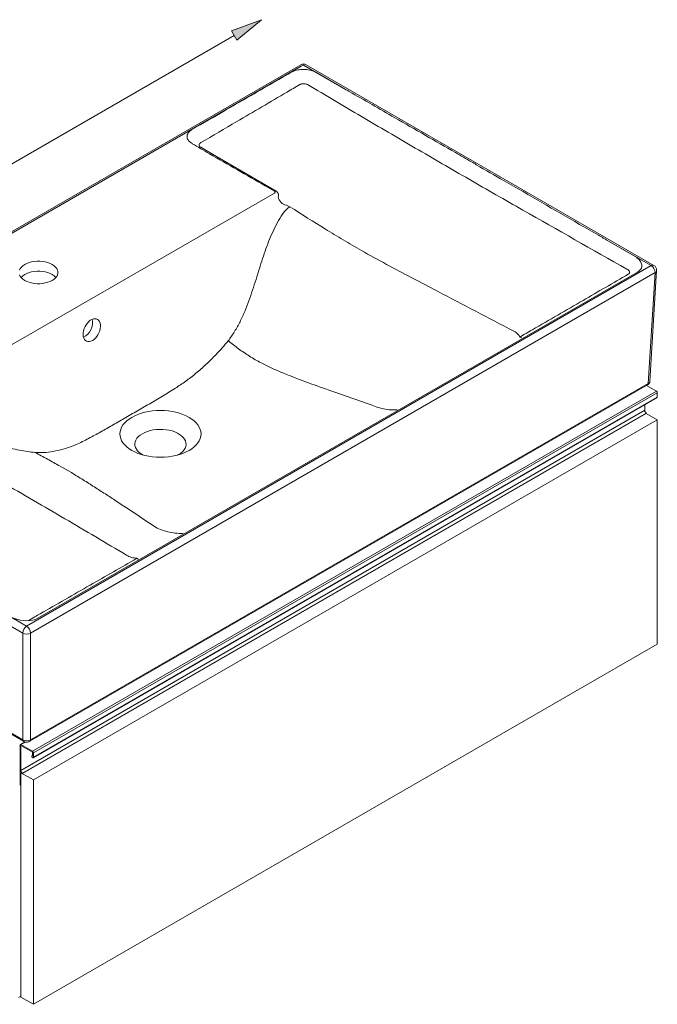
# Model space of a CAD drawing. Units: millimetres. Extents: x 51 to 153, y 105 to 200.
# Drawn here: x 92 to 153, y 107 to 200 of the extents above; entities that cross this region are included whole.
import ezdxf

# ---------------------------------------------------------------- set-up
doc = ezdxf.new("R2010")
doc.units = ezdxf.units.MM
doc.header["$MEASUREMENT"] = 0
doc.layers.get('0').update_dxf_attribs({"lineweight": 0})
doc.layers.add('COTAS', color=7, linetype='Continuous', lineweight=0)

msp = doc.modelspace()

# ---------------------------------------------------------------- hatches: boundary and pattern name
at = {"layer": 'COTAS', "true_color": 0x000000, "transparency": 33554687}
h = msp.add_hatch(color=18, dxfattribs=at)
h.dxf.hatch_style = 2
h.paths.add_polyline_path([(112.067, 199.101), (112.57, 198.229), (114.935, 200.175)])

# ---------------------------------------------------------------- linework, layer by layer
at = {"color": 98, "lineweight": 9, "true_color": 0x020303}
for p, q in [((118.436, 195.772), (59.302, 161.634)), ((118.701, 195.746), (59.566, 161.608)), ((118.644, 195.892), (118.436, 195.772)), ((118.908, 195.866), (118.701, 195.746)), ((122.976, 193.518), (118.908, 195.866)), ((152.209, 176.821), (119.167, 195.896)), ((120.091, 195.174), (122.976, 193.518)), ((109.142, 188.046), (110.247, 187.387)), ((116.308, 183.88), (110.247, 187.387)), ((74.451, 159.619), (116.15, 183.692)), ((116.149, 183.865), (115.273, 184.371)), ((116.534, 183.459), (116.528, 183.545)), ((117.296, 182.533), (117.625, 182.383)), ((147.672, 179.261), (150.441, 177.653)), ((151.944, 176.794), (147.672, 179.261)), ((92.602, 142.537), (151.944, 176.794)), ((152.318, 176.132), (92.976, 141.874)), ((150.661, 176.173), (93.679, 143.277)), ((151.681, 165.604), (152.318, 176.132)), ((151.835, 165.805), (152.472, 176.331)), ((92.91, 131.578), (151.616, 165.468)), ((92.976, 131.714), (151.681, 165.604)), ((152.445, 164.864), (93.151, 130.634)), ((152.445, 164.864), (151.508, 165.405)), ((93.219, 130.016), (152.513, 164.246)), ((93.241, 130.479), (152.535, 164.709)), ((152.535, 164.294), (93.241, 130.065)), ((152.535, 164.294), (152.535, 164.709)), ((151.339, 163.042), (92.045, 128.813)), ((151.339, 163.042), (151.339, 163.568)), ((92.194, 128.553), (151.488, 162.783)), ((151.488, 162.74), (92.194, 128.51)), ((152.535, 162.136), (93.241, 127.906)), ((151.488, 162.74), (151.488, 162.783)), ((152.535, 162.136), (151.488, 162.74)), ((152.535, 140.809), (152.535, 162.136)), ((92.228, 141.874), (59.193, 160.946)), ((95.733, 157.762), (96.85, 157.117)), ((59.511, 150.601), (92.228, 131.714)), ((59.576, 150.465), (92.294, 131.578)), ((91.179, 143.358), (92.602, 142.537)), ((92.228, 131.714), (92.228, 141.874)), ((92.976, 141.874), (92.976, 131.714)), ((93.241, 106.579), (152.535, 140.809)), ((91.97, 127.431), (91.97, 131.213)), ((92.434, 131.524), (91.996, 131.271)), ((92.045, 128.813), (92.045, 131.17)), ((92.485, 131.511), (92.06, 131.265)), ((93.151, 130.634), (92.06, 131.265)), ((92.06, 131.178), (93.151, 130.548)), ((93.166, 130.23), (93.113, 130.199)), ((93.166, 130.522), (93.166, 130.194)), ((93.241, 130.065), (93.241, 130.479)), ((92.045, 128.597), (92.194, 128.51)), ((92.045, 128.597), (92.045, 127.388)), ((92.045, 128.597), (92.045, 107.27)), ((93.241, 127.906), (92.045, 128.597)), ((92.194, 128.553), (92.194, 128.51)), ((92.045, 127.388), (91.97, 127.431)), ((93.241, 127.906), (93.241, 106.579)), ((91.82, 107.227), (92.045, 107.356)), ((92.045, 107.27), (93.241, 106.579))]:
    msp.add_line(p, q, dxfattribs=at)
for points in [[(95.032, 175.392), (95.205, 175.507), (95.348, 175.635), (95.457, 175.774), (95.532, 175.92), (95.569, 176.071), (95.569, 176.223), (95.532, 176.374), (95.457, 176.52), (95.348, 176.659), (95.205, 176.787), (95.032, 176.902), (94.833, 177.002), (94.61, 177.085), (94.37, 177.148), (94.117, 177.191), (93.856, 177.213), (93.592, 177.213), (93.33, 177.191), (93.077, 177.148), (92.837, 177.085), (92.615, 177.002), (92.415, 176.902), (92.242, 176.787), (92.099, 176.659), (91.99, 176.52), (91.915, 176.374)], [(95.381, 175.672), (95.348, 175.709), (95.205, 175.837), (95.032, 175.953), (94.833, 176.052), (94.61, 176.135), (94.37, 176.198), (94.117, 176.241), (93.856, 176.263), (93.592, 176.263), (93.33, 176.241), (93.077, 176.198), (92.837, 176.135), (92.615, 176.052), (92.415, 175.953), (92.242, 175.837), (92.099, 175.709), (92.066, 175.672)], [(91.915, 175.92), (91.99, 175.774), (92.099, 175.635), (92.242, 175.507), (92.415, 175.392), (92.615, 175.292), (92.837, 175.209), (93.077, 175.146), (93.33, 175.103), (93.592, 175.081), (93.856, 175.081), (94.117, 175.103), (94.37, 175.146), (94.61, 175.209), (94.833, 175.292), (95.032, 175.392)], [(98.856, 169.675), (99.002, 169.776), (99.141, 169.905), (99.268, 170.058), (99.381, 170.231), (99.474, 170.417), (99.545, 170.611), (99.592, 170.807), (99.613, 170.998), (99.608, 171.179), (99.576, 171.342), (99.519, 171.484), (99.439, 171.599), (99.338, 171.684), (99.219, 171.736), (99.086, 171.754), (98.944, 171.736), (98.797, 171.684), (98.649, 171.599), (98.506, 171.483), (98.372, 171.342), (98.252, 171.178), (98.149, 170.998), (98.066, 170.807), (98.007, 170.611), (97.973, 170.416), (97.965, 170.23), (97.983, 170.057), (98.028, 169.904), (98.097, 169.775), (98.188, 169.675), (98.298, 169.606), (98.425, 169.571), (98.563, 169.571), (98.708, 169.606), (98.856, 169.675)], [(102.592, 162.374), (102.872, 162.521), (103.176, 162.651), (103.5, 162.763), (103.842, 162.856), (104.198, 162.93), (104.565, 162.983), (104.939, 163.015), (105.317, 163.025), (105.694, 163.015), (106.068, 162.983), (106.435, 162.93), (106.791, 162.856), (107.133, 162.763), (107.457, 162.651), (107.761, 162.521), (108.041, 162.374), (108.295, 162.212), (108.521, 162.037), (108.715, 161.85), (108.877, 161.652), (109.004, 161.447), (109.096, 161.235), (109.151, 161.019), (109.17, 160.801), (109.151, 160.583), (109.096, 160.367), (109.004, 160.155), (108.877, 159.95), (108.715, 159.752), (108.521, 159.565), (108.295, 159.39), (108.041, 159.228), (107.761, 159.081), (107.457, 158.951), (107.133, 158.839), (106.791, 158.746), (106.435, 158.672), (106.068, 158.619), (105.694, 158.587), (105.317, 158.576), (104.939, 158.587), (104.565, 158.619), (104.198, 158.672), (103.842, 158.746), (103.5, 158.839), (103.176, 158.951), (102.872, 159.081), (102.592, 159.228), (102.338, 159.39), (102.113, 159.565), (101.918, 159.752), (101.757, 159.95), (101.629, 160.155), (101.537, 160.367), (101.482, 160.583), (101.463, 160.801), (101.482, 161.019), (101.537, 161.235), (101.629, 161.447), (101.757, 161.652), (101.918, 161.85), (102.113, 162.037), (102.338, 162.212), (102.592, 162.374)], [(106.947, 158.785), (107.036, 158.834), (107.238, 158.967), (107.41, 159.112), (107.549, 159.27), (107.652, 159.435), (107.719, 159.608), (107.747, 159.783), (107.738, 159.959), (107.69, 160.133), (107.605, 160.303), (107.484, 160.465), (107.328, 160.616), (107.141, 160.756), (106.925, 160.88), (106.684, 160.988), (106.421, 161.078), (106.14, 161.148), (105.847, 161.197), (105.545, 161.225), (105.24, 161.231), (104.936, 161.214), (104.638, 161.175), (104.351, 161.116), (104.079, 161.036), (103.826, 160.937), (103.597, 160.82), (103.395, 160.688), (103.223, 160.542), (103.084, 160.385), (102.981, 160.219), (102.914, 160.047), (102.886, 159.871), (102.895, 159.695), (102.943, 159.521), (103.028, 159.352), (103.15, 159.19), (103.305, 159.038), (103.492, 158.899), (103.686, 158.785)]]:
    msp.add_lwpolyline(points, dxfattribs=at)
for points in [[(119.173, 195.892), (119.009, 195.986), (118.808, 195.986), (118.644, 195.892)], [(116.308, 183.88), (116.256, 183.906), (116.195, 183.899), (116.149, 183.865)], [(116.15, 183.692), (116.232, 183.739), (116.232, 183.817), (116.149, 183.865)], [(116.506, 183.326), (116.577, 182.922), (116.893, 182.606), (117.296, 182.533)], [(117.625, 182.383), (117.411, 182.26), (117.221, 182.1), (117.063, 181.911)], [(150.661, 176.173), (151.147, 176.453), (151.201, 176.926), (150.8, 177.371)], [(152.209, 176.821), (152.122, 176.86), (152.021, 176.85), (151.944, 176.794)], [(152.318, 176.132), (152.312, 176.401), (152.171, 176.65), (151.944, 176.794)], [(152.473, 176.363), (152.473, 176.552), (152.372, 176.726), (152.209, 176.821)], [(152.318, 176.132), (152.401, 176.167), (152.459, 176.242), (152.472, 176.331)], [(152.472, 176.331), (152.473, 176.341), (152.473, 176.352), (152.473, 176.363)], [(98.001, 169.981), (98.632, 170.303), (98.972, 171.005), (98.832, 171.699)], [(139.467, 170.011), (139.531, 169.973), (139.602, 169.948), (139.675, 169.938)], [(151.681, 165.604), (151.776, 165.656), (151.831, 165.728), (151.835, 165.805)], [(151.616, 165.468), (151.66, 165.499), (151.685, 165.55), (151.681, 165.604)], [(103.059, 148.973), (103.116, 148.94), (103.177, 148.918), (103.241, 148.905)], [(91.349, 143.285), (92.175, 142.966), (93.133, 142.963), (93.679, 143.277)], [(92.602, 142.537), (92.375, 142.392), (92.235, 142.144), (92.228, 141.874)], [(92.976, 141.874), (92.969, 142.144), (92.829, 142.392), (92.602, 142.537)], [(92.228, 141.874), (92.461, 141.745), (92.743, 141.745), (92.976, 141.874)], [(92.228, 131.714), (92.225, 131.66), (92.25, 131.609), (92.294, 131.578)], [(92.228, 131.714), (92.435, 131.59), (92.769, 131.59), (92.976, 131.714)], [(92.91, 131.578), (92.954, 131.609), (92.979, 131.66), (92.976, 131.714)]]:
    msp.add_open_spline(points, degree=3, dxfattribs=at)
for points, knots in [([(108.337, 189.756), (109.356, 190.343), (110.375, 190.931), (111.395, 191.518), (111.944, 191.834), (112.493, 192.15), (113.042, 192.466), (114.611, 193.369), (116.182, 194.271), (117.752, 195.173)], [0, 0, 0, 0, 1, 1, 1, 2, 2, 2, 3, 3, 3, 3]), ([(117.752, 195.173), (117.761, 195.178), (117.77, 195.183), (117.778, 195.188), (117.846, 195.225), (117.919, 195.259), (117.996, 195.289), (118.074, 195.319), (118.156, 195.345), (118.241, 195.367), (118.326, 195.39), (118.414, 195.407), (118.504, 195.421), (118.594, 195.435), (118.687, 195.444), (118.779, 195.448), (118.827, 195.451), (118.874, 195.452), (118.922, 195.452), (119.021, 195.452), (119.12, 195.447), (119.217, 195.437), (119.315, 195.426), (119.411, 195.411), (119.503, 195.391), (119.591, 195.372), (119.675, 195.349), (119.756, 195.322), (119.836, 195.295), (119.914, 195.264), (119.985, 195.23), (120.021, 195.212), (120.056, 195.193), (120.091, 195.174)], [0, 0, 0, 0, 1, 1, 1, 2, 2, 2, 3, 3, 3, 4, 4, 4, 5, 5, 5, 6, 6, 6, 7, 7, 7, 8, 8, 8, 9, 9, 9, 10, 10, 10, 11, 11, 11, 11]), ([(118.547, 194.002), (118.148, 193.767), (117.749, 193.532), (117.35, 193.297), (115.755, 192.356), (114.159, 191.418), (112.564, 190.484), (111.423, 189.817), (110.283, 189.152), (109.142, 188.487)], [0, 0, 0, 0, 1, 1, 1, 2, 2, 2, 3, 3, 3, 3]), ([(119.295, 194.002), (119.249, 194.024), (119.202, 194.046), (119.15, 194.062), (119.097, 194.078), (119.039, 194.088), (118.979, 194.091), (118.92, 194.095), (118.86, 194.093), (118.802, 194.086), (118.744, 194.078), (118.687, 194.065), (118.638, 194.045), (118.605, 194.033), (118.576, 194.017), (118.547, 194.002)], [0, 0, 0, 0, 1, 1, 1, 2, 2, 2, 3, 3, 3, 4, 4, 4, 5, 5, 5, 5]), ([(149.655, 176.473), (146.358, 178.332), (143.06, 180.191), (139.763, 182.072), (138.058, 183.044), (136.352, 184.022), (134.647, 185.006), (132.942, 185.991), (131.236, 186.981), (129.53, 187.977), (127.825, 188.973), (126.119, 189.974), (124.413, 190.979), (122.707, 191.984), (121.001, 192.993), (119.295, 194.002)], [0, 0, 0, 0, 1, 1, 1, 2, 2, 2, 3, 3, 3, 4, 4, 4, 5, 5, 5, 5]), ([(147.672, 179.261), (147.579, 179.315), (147.486, 179.368), (147.393, 179.422), (147.243, 179.509), (147.094, 179.595), (146.945, 179.682), (146.347, 180.027), (145.75, 180.373), (145.152, 180.719), (142.762, 182.101), (140.37, 183.483), (137.978, 184.865), (137.096, 185.374), (136.214, 185.884), (135.331, 186.393), (135.182, 186.479), (135.032, 186.566), (134.883, 186.652), (134.373, 186.946), (133.863, 187.241), (133.353, 187.535), (131.432, 188.644), (129.51, 189.752), (127.587, 190.861), (126.144, 191.693), (124.7, 192.525), (123.256, 193.356), (123.163, 193.41), (123.069, 193.464), (122.976, 193.518)], [0, 0, 0, 0, 1, 1, 1, 2, 2, 2, 3, 3, 3, 4, 4, 4, 5, 5, 5, 6, 6, 6, 7, 7, 7, 8, 8, 8, 9, 9, 9, 10, 10, 10, 10]), ([(108.334, 188.386), (108.328, 188.39), (108.321, 188.393), (108.315, 188.397), (108.25, 188.436), (108.19, 188.479), (108.137, 188.524), (108.084, 188.569), (108.037, 188.616), (107.997, 188.666), (107.958, 188.715), (107.926, 188.767), (107.902, 188.82), (107.877, 188.872), (107.861, 188.926), (107.852, 188.98), (107.847, 189.011), (107.845, 189.041), (107.845, 189.071), (107.845, 189.129), (107.854, 189.186), (107.871, 189.242), (107.889, 189.298), (107.915, 189.354), (107.949, 189.407), (107.982, 189.458), (108.023, 189.508), (108.07, 189.555), (108.117, 189.602), (108.171, 189.648), (108.231, 189.689), (108.265, 189.712), (108.301, 189.734), (108.337, 189.756)], [0, 0, 0, 0, 1, 1, 1, 2, 2, 2, 3, 3, 3, 4, 4, 4, 5, 5, 5, 6, 6, 6, 7, 7, 7, 8, 8, 8, 9, 9, 9, 10, 10, 10, 11, 11, 11, 11]), ([(115.273, 184.371), (113.506, 185.391), (111.74, 186.412), (109.975, 187.434), (109.428, 187.751), (108.881, 188.069), (108.334, 188.386)], [0, 0, 0, 0, 1, 1, 1, 2, 2, 2, 2]), ([(109.142, 188.487), (109.105, 188.46), (109.067, 188.433), (109.04, 188.402), (109.013, 188.371), (108.997, 188.337), (108.991, 188.302), (108.984, 188.267), (108.988, 188.232), (109.001, 188.197), (109.014, 188.163), (109.037, 188.13), (109.069, 188.1), (109.091, 188.081), (109.116, 188.064), (109.142, 188.046)], [0, 0, 0, 0, 1, 1, 1, 2, 2, 2, 3, 3, 3, 4, 4, 4, 5, 5, 5, 5]), ([(116.523, 183.547), (116.522, 183.569), (116.521, 183.592), (116.517, 183.614), (116.51, 183.648), (116.495, 183.682), (116.477, 183.713), (116.46, 183.743), (116.44, 183.77), (116.416, 183.795), (116.393, 183.821), (116.366, 183.843), (116.337, 183.862), (116.327, 183.869), (116.318, 183.874), (116.308, 183.88)], [0, 0, 0, 0, 1, 1, 1, 2, 2, 2, 3, 3, 3, 4, 4, 4, 5, 5, 5, 5]), ([(116.506, 183.326), (116.524, 183.365), (116.543, 183.404), (116.534, 183.445), (116.533, 183.449), (116.532, 183.454), (116.531, 183.458)], [0, 0, 0, 0, 1, 1, 1, 2, 2, 2, 2]), ([(111.756, 169.649), (111.964, 169.942), (112.173, 170.235), (112.361, 170.536), (112.552, 170.841), (112.721, 171.154), (112.879, 171.469), (113.04, 171.79), (113.188, 172.114), (113.326, 172.439), (113.466, 172.77), (113.595, 173.103), (113.717, 173.437), (113.841, 173.776), (113.957, 174.116), (114.069, 174.456), (114.182, 174.799), (114.29, 175.143), (114.397, 175.486), (114.505, 175.831), (114.611, 176.176), (114.718, 176.521), (114.816, 176.836), (114.916, 177.151), (115.019, 177.465), (115.122, 177.777), (115.228, 178.089), (115.34, 178.4), (115.451, 178.707), (115.567, 179.013), (115.692, 179.318), (115.816, 179.618), (115.947, 179.917), (116.089, 180.214), (116.228, 180.506), (116.377, 180.796), (116.542, 181.08), (116.705, 181.361), (116.884, 181.636), (117.063, 181.911)], [0, 0, 0, 0, 1, 1, 1, 2, 2, 2, 3, 3, 3, 4, 4, 4, 5, 5, 5, 6, 6, 6, 7, 7, 7, 8, 8, 8, 9, 9, 9, 10, 10, 10, 11, 11, 11, 12, 12, 12, 13, 13, 13, 13]), ([(117.625, 182.383), (118.744, 181.676), (119.863, 180.97), (120.989, 180.272), (121.551, 179.923), (122.116, 179.576), (122.686, 179.235), (123.256, 178.894), (123.831, 178.559), (124.412, 178.23), (125.201, 177.784), (126.001, 177.349), (126.804, 176.919), (127.607, 176.488), (128.413, 176.063), (129.221, 175.638), (130.028, 175.214), (130.837, 174.791), (131.645, 174.368), (134.069, 173.099), (136.492, 171.827), (138.914, 170.556)], [0, 0, 0, 0, 1, 1, 1, 2, 2, 2, 3, 3, 3, 4, 4, 4, 5, 5, 5, 6, 6, 6, 7, 7, 7, 7]), ([(150.441, 177.653), (150.509, 177.611), (150.578, 177.568), (150.637, 177.522), (150.697, 177.474), (150.748, 177.422), (150.8, 177.371)], [0, 0, 0, 0, 1, 1, 1, 2, 2, 2, 2]), ([(139.467, 170.011), (139.867, 170.242), (140.267, 170.474), (140.667, 170.705), (142.268, 171.631), (143.872, 172.559), (145.479, 173.49), (146.908, 174.318), (148.34, 175.148), (149.771, 175.977)], [0, 0, 0, 0, 1, 1, 1, 2, 2, 2, 3, 3, 3, 3]), ([(149.771, 175.977), (149.802, 175.999), (149.833, 176.022), (149.855, 176.047), (149.877, 176.072), (149.889, 176.1), (149.895, 176.128), (149.902, 176.165), (149.898, 176.203), (149.886, 176.239), (149.869, 176.286), (149.838, 176.332), (149.794, 176.372), (149.754, 176.409), (149.705, 176.441), (149.655, 176.473)], [0, 0, 0, 0, 1, 1, 1, 2, 2, 2, 3, 3, 3, 4, 4, 4, 5, 5, 5, 5]), ([(138.914, 170.556), (138.985, 170.516), (139.057, 170.475), (139.121, 170.431), (139.186, 170.386), (139.244, 170.336), (139.294, 170.285), (139.335, 170.243), (139.371, 170.199), (139.399, 170.154), (139.427, 170.107), (139.447, 170.059), (139.467, 170.011)], [0, 0, 0, 0, 1, 1, 1, 2, 2, 2, 3, 3, 3, 4, 4, 4, 4]), ([(106.736, 165.146), (107.064, 165.361), (107.393, 165.577), (107.718, 165.811), (108.044, 166.045), (108.367, 166.298), (108.686, 166.562), (109.015, 166.835), (109.34, 167.12), (109.66, 167.419), (109.98, 167.718), (110.296, 168.031), (110.605, 168.354), (110.802, 168.56), (110.997, 168.771), (111.188, 168.987), (111.379, 169.204), (111.568, 169.426), (111.756, 169.649)], [0, 0, 0, 0, 1, 1, 1, 2, 2, 2, 3, 3, 3, 4, 4, 4, 5, 5, 5, 6, 6, 6, 6]), ([(125.329, 163.573), (124.121, 163.99), (122.914, 164.407), (121.709, 164.829), (120.908, 165.11), (120.108, 165.393), (119.314, 165.685), (118.52, 165.977), (117.73, 166.277), (116.954, 166.596), (116.599, 166.742), (116.247, 166.893), (115.9, 167.05), (115.554, 167.208), (115.212, 167.373), (114.879, 167.549), (114.503, 167.748), (114.139, 167.961), (113.784, 168.186), (113.429, 168.411), (113.083, 168.647), (112.747, 168.893), (112.411, 169.139), (112.083, 169.394), (111.756, 169.649)], [0, 0, 0, 0, 1, 1, 1, 2, 2, 2, 3, 3, 3, 4, 4, 4, 5, 5, 5, 6, 6, 6, 7, 7, 7, 8, 8, 8, 8]), ([(151.616, 165.468), (151.643, 165.485), (151.67, 165.503), (151.694, 165.524), (151.722, 165.547), (151.746, 165.575), (151.767, 165.606), (151.787, 165.636), (151.804, 165.668), (151.815, 165.703), (151.825, 165.734), (151.829, 165.766), (151.834, 165.799)], [0, 0, 0, 0, 1, 1, 1, 2, 2, 2, 3, 3, 3, 4, 4, 4, 4]), ([(98.206, 160.221), (98.59, 160.424), (98.975, 160.627), (99.356, 160.835), (99.749, 161.049), (100.138, 161.267), (100.529, 161.491), (100.923, 161.717), (101.319, 161.948), (101.723, 162.182), (102.135, 162.422), (102.555, 162.664), (102.983, 162.91), (103.402, 163.15), (103.828, 163.394), (104.255, 163.642), (104.677, 163.887), (105.099, 164.137), (105.518, 164.392), (105.926, 164.64), (106.331, 164.893), (106.736, 165.146)], [0, 0, 0, 0, 1, 1, 1, 2, 2, 2, 3, 3, 3, 4, 4, 4, 5, 5, 5, 6, 6, 6, 7, 7, 7, 7]), ([(152.445, 164.864), (152.457, 164.856), (152.469, 164.848), (152.48, 164.836), (152.49, 164.825), (152.5, 164.812), (152.509, 164.797), (152.517, 164.783), (152.524, 164.767), (152.528, 164.752), (152.532, 164.737), (152.534, 164.723), (152.535, 164.709)], [0, 0, 0, 0, 1, 1, 1, 2, 2, 2, 3, 3, 3, 4, 4, 4, 4]), ([(152.513, 164.246), (152.513, 164.246), (152.513, 164.246), (152.513, 164.246), (152.521, 164.247), (152.526, 164.255), (152.529, 164.265), (152.532, 164.274), (152.534, 164.284), (152.535, 164.294)], [0, 0, 0, 0, 1, 1, 1, 2, 2, 2, 3, 3, 3, 3]), ([(125.329, 163.573), (125.548, 163.484), (125.767, 163.396), (125.991, 163.325), (126.22, 163.253), (126.453, 163.199), (126.689, 163.157), (126.928, 163.114), (127.169, 163.082), (127.41, 163.077), (127.54, 163.074), (127.671, 163.079), (127.802, 163.084)], [0, 0, 0, 0, 1, 1, 1, 2, 2, 2, 3, 3, 3, 4, 4, 4, 4]), ([(151.488, 162.783), (151.469, 162.797), (151.449, 162.811), (151.431, 162.829), (151.413, 162.848), (151.396, 162.871), (151.382, 162.895), (151.368, 162.919), (151.357, 162.945), (151.35, 162.97), (151.343, 162.994), (151.341, 163.018), (151.339, 163.042)], [0, 0, 0, 0, 1, 1, 1, 2, 2, 2, 3, 3, 3, 4, 4, 4, 4]), ([(102.094, 149.276), (100.143, 150.431), (98.193, 151.585), (96.225, 152.741), (95.24, 153.319), (94.251, 153.898), (93.255, 154.476), (92.258, 155.055), (91.253, 155.634), (90.241, 156.214), (89.491, 156.642), (88.737, 157.071), (87.981, 157.5), (87.225, 157.93), (86.467, 158.359), (85.707, 158.788), (84.187, 159.647), (82.662, 160.506), (81.137, 161.366)], [0, 0, 0, 0, 1, 1, 1, 2, 2, 2, 3, 3, 3, 4, 4, 4, 5, 5, 5, 6, 6, 6, 6]), ([(81.663, 161.521), (81.927, 161.484), (82.191, 161.447), (82.468, 161.401), (82.75, 161.354), (83.047, 161.297), (83.349, 161.236), (83.657, 161.174), (83.971, 161.106), (84.29, 161.035), (84.614, 160.963), (84.944, 160.886), (85.276, 160.808), (85.612, 160.728), (85.952, 160.645), (86.292, 160.562), (86.635, 160.478), (86.98, 160.392), (87.324, 160.307), (87.669, 160.222), (88.013, 160.136), (88.357, 160.052), (88.67, 159.975), (88.981, 159.899), (89.291, 159.825), (89.597, 159.752), (89.901, 159.681), (90.201, 159.613), (90.497, 159.545), (90.79, 159.481), (91.077, 159.421), (91.359, 159.362), (91.636, 159.307), (91.906, 159.257), (92.172, 159.208), (92.431, 159.163), (92.677, 159.127), (92.92, 159.092), (93.149, 159.066), (93.378, 159.039)], [0, 0, 0, 0, 1, 1, 1, 2, 2, 2, 3, 3, 3, 4, 4, 4, 5, 5, 5, 6, 6, 6, 7, 7, 7, 8, 8, 8, 9, 9, 9, 10, 10, 10, 11, 11, 11, 12, 12, 12, 13, 13, 13, 13]), ([(93.378, 159.039), (93.661, 159.03), (93.944, 159.021), (94.233, 159.035), (94.523, 159.048), (94.82, 159.084), (95.121, 159.136), (95.43, 159.19), (95.743, 159.261), (96.06, 159.351), (96.377, 159.442), (96.697, 159.551), (97.02, 159.677), (97.216, 159.754), (97.413, 159.837), (97.61, 159.929), (97.808, 160.021), (98.007, 160.121), (98.206, 160.221)], [0, 0, 0, 0, 1, 1, 1, 2, 2, 2, 3, 3, 3, 4, 4, 4, 5, 5, 5, 6, 6, 6, 6]), ([(93.378, 159.039), (93.78, 158.826), (94.181, 158.614), (94.573, 158.401), (94.966, 158.188), (95.35, 157.975), (95.733, 157.762)], [0, 0, 0, 0, 1, 1, 1, 2, 2, 2, 2]), ([(96.85, 157.117), (97.227, 156.89), (97.604, 156.663), (97.97, 156.437), (98.335, 156.211), (98.688, 155.986), (99.037, 155.762), (99.388, 155.538), (99.736, 155.313), (100.08, 155.089), (100.424, 154.866), (100.766, 154.642), (101.106, 154.419), (101.762, 153.988), (102.413, 153.558), (103.062, 153.128), (103.711, 152.698), (104.358, 152.269), (105.004, 151.84)], [0, 0, 0, 0, 1, 1, 1, 2, 2, 2, 3, 3, 3, 4, 4, 4, 5, 5, 5, 6, 6, 6, 6]), ([(105.004, 151.84), (105.223, 151.751), (105.442, 151.662), (105.666, 151.592), (105.895, 151.519), (106.129, 151.466), (106.364, 151.423), (106.603, 151.38), (106.844, 151.349), (107.085, 151.343), (107.216, 151.34), (107.346, 151.345), (107.477, 151.35)], [0, 0, 0, 0, 1, 1, 1, 2, 2, 2, 3, 3, 3, 4, 4, 4, 4]), ([(92.743, 143.045), (93.206, 143.311), (93.55, 143.508), (93.893, 143.705), (95.469, 144.61), (97.046, 145.516), (98.625, 146.424), (100.102, 147.272), (101.581, 148.122), (103.059, 148.973)], [0, 0, 0, 0, 1, 1, 1, 2, 2, 2, 3, 3, 3, 3]), ([(103.059, 148.973), (102.977, 148.983), (102.894, 148.993), (102.813, 149.008), (102.731, 149.024), (102.651, 149.044), (102.574, 149.067), (102.486, 149.094), (102.401, 149.124), (102.322, 149.159), (102.242, 149.195), (102.168, 149.236), (102.094, 149.276)], [0, 0, 0, 0, 1, 1, 1, 2, 2, 2, 3, 3, 3, 4, 4, 4, 4]), ([(92.06, 131.265), (92.048, 131.27), (92.036, 131.275), (92.025, 131.277), (92.014, 131.278), (92.004, 131.276), (91.996, 131.271), (91.988, 131.266), (91.981, 131.259), (91.977, 131.249), (91.972, 131.238), (91.971, 131.226), (91.97, 131.213)], [0, 0, 0, 0, 1, 1, 1, 2, 2, 2, 3, 3, 3, 4, 4, 4, 4]), ([(92.06, 131.178), (92.058, 131.179), (92.056, 131.18), (92.054, 131.18), (92.052, 131.181), (92.05, 131.18), (92.049, 131.179), (92.048, 131.179), (92.046, 131.177), (92.046, 131.176), (92.045, 131.174), (92.045, 131.172), (92.045, 131.17)], [0, 0, 0, 0, 1, 1, 1, 2, 2, 2, 3, 3, 3, 4, 4, 4, 4]), ([(92.294, 131.578), (92.32, 131.564), (92.346, 131.551), (92.374, 131.54), (92.412, 131.525), (92.453, 131.515), (92.494, 131.508), (92.537, 131.501), (92.581, 131.498), (92.625, 131.5), (92.67, 131.501), (92.716, 131.508), (92.759, 131.518), (92.8, 131.528), (92.84, 131.542), (92.877, 131.56), (92.888, 131.566), (92.899, 131.572), (92.91, 131.578)], [0, 0, 0, 0, 1, 1, 1, 2, 2, 2, 3, 3, 3, 4, 4, 4, 5, 5, 5, 6, 6, 6, 6]), ([(93.166, 130.194), (93.156, 130.198), (93.147, 130.203), (93.138, 130.204), (93.129, 130.205), (93.12, 130.203), (93.113, 130.199), (93.106, 130.195), (93.101, 130.189), (93.097, 130.181), (93.094, 130.172), (93.092, 130.162), (93.091, 130.151)], [0, 0, 0, 0, 1, 1, 1, 2, 2, 2, 3, 3, 3, 4, 4, 4, 4]), ([(93.091, 130.151), (93.092, 130.139), (93.094, 130.127), (93.097, 130.115), (93.101, 130.102), (93.106, 130.089), (93.113, 130.077), (93.12, 130.065), (93.129, 130.054), (93.138, 130.045), (93.147, 130.035), (93.156, 130.027), (93.166, 130.021), (93.176, 130.016), (93.186, 130.012), (93.195, 130.011), (93.204, 130.011), (93.212, 130.012), (93.219, 130.016), (93.226, 130.02), (93.232, 130.026), (93.235, 130.035), (93.239, 130.043), (93.24, 130.054), (93.241, 130.065)], [0, 0, 0, 0, 1, 1, 1, 2, 2, 2, 3, 3, 3, 4, 4, 4, 5, 5, 5, 6, 6, 6, 7, 7, 7, 8, 8, 8, 8]), ([(93.241, 130.479), (93.24, 130.493), (93.238, 130.508), (93.234, 130.523), (93.23, 130.538), (93.223, 130.553), (93.215, 130.567), (93.206, 130.582), (93.196, 130.596), (93.186, 130.607), (93.175, 130.618), (93.163, 130.626), (93.151, 130.634)], [0, 0, 0, 0, 1, 1, 1, 2, 2, 2, 3, 3, 3, 4, 4, 4, 4]), ([(93.166, 130.522), (93.166, 130.525), (93.166, 130.527), (93.165, 130.529), (93.164, 130.532), (93.163, 130.535), (93.162, 130.537), (93.16, 130.539), (93.159, 130.542), (93.157, 130.544), (93.155, 130.545), (93.153, 130.547), (93.151, 130.548)], [0, 0, 0, 0, 1, 1, 1, 2, 2, 2, 3, 3, 3, 4, 4, 4, 4]), ([(92.194, 128.553), (92.175, 128.567), (92.155, 128.581), (92.137, 128.6), (92.119, 128.618), (92.102, 128.641), (92.088, 128.665), (92.074, 128.689), (92.063, 128.715), (92.056, 128.74), (92.049, 128.765), (92.047, 128.789), (92.045, 128.813)], [0, 0, 0, 0, 1, 1, 1, 2, 2, 2, 3, 3, 3, 4, 4, 4, 4])]:
    msp.add_open_spline(points, degree=3, knots=knots, dxfattribs=at)
at = {"layer": 'COTAS', "color": 98, "lineweight": 9, "true_color": 0x020303}
msp.add_line((57.796, 167.194), (112.319, 198.665), dxfattribs=at)
msp.add_lwpolyline([(112.067, 199.101), (112.57, 198.229), (114.935, 200.175), (114.935, 200.175)], close=True, dxfattribs=at)

doc.saveas('drawing.dxf')
